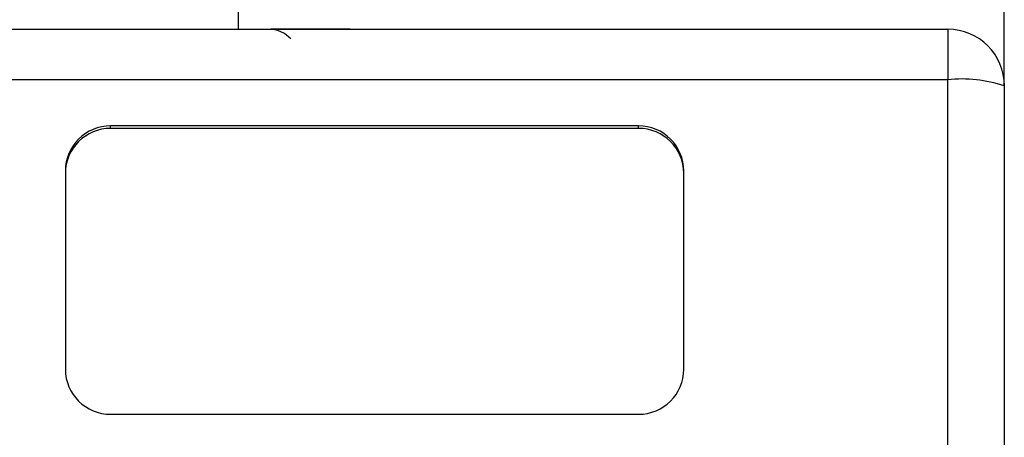
# Model space of a CAD drawing. Extents: x -37.6 to -3.6, y -0.3 to 21.7.
# Drawn here: x -20.8 to -19.2, y 11.7 to 12.4 of the extents above; entities that cross this region are included whole.
import ezdxf

# ---------------------------------------------------------------- set-up
doc = ezdxf.new("R2010")
doc.units = 0
doc.header["$LTSCALE"] = 0.5
doc.header["$MEASUREMENT"] = 0
doc.layers.get('0').update_dxf_attribs({"linetype": 'CONTINUOUS'})
doc.layers.add('Layer 1', color=7, linetype='CONTINUOUS')

msp = doc.modelspace()

# ---------------------------------------------------------------- linework, layer by layer
for p, q in [((-20.4482, 12.3871), (-20.4482, 12.3473)), ((-20.2687, 12.3473), (-20.3959, 12.3473)), ((-20.3846, 12.3456), (-20.3959, 12.3473)), ((-20.3738, 12.3404), (-20.3846, 12.3456)), ((-20.3638, 12.332), (-20.3738, 12.3404))]:
    msp.add_line(p, q)
at = {"layer": 'Layer 1'}
for p, q in [((-19.2203, 12.2565), (-19.2203, 12.4357)), ((-23.6788, 12.3473), (-19.311, 12.3473)), ((-19.311, 12.3473), (-19.311, 12.2664)), ((-19.311, 12.2664), (-23.6788, 12.2664)), ((-19.311, 8.0909), (-19.311, 12.2664)), ((-19.2203, 12.2565), (-19.2203, 8.0809)), ((-19.8065, 12.1925), (-20.6525, 12.1925)), ((-20.6525, 12.1886), (-20.6525, 12.1925)), ((-19.8065, 12.1886), (-20.6525, 12.1886)), ((-19.8065, 12.1886), (-19.8065, 12.1925)), ((-20.7251, 12.1204), (-20.7251, 11.8027)), ((-19.7339, 11.8027), (-19.7339, 12.1204)), ((-20.6525, 11.7306), (-19.8065, 11.7306))]:
    msp.add_line(p, q, dxfattribs=at)
for centre, radius, start, end in [((-19.311, 12.2565), 0.0908, 0, 90), ((-19.2886, 12.0515), 0.2162, 71.5661, 95.954), ((-20.6527, 12.1201), 0.0724, 89.8283, 179.8273), ((-20.6527, 12.1162), 0.0724, 89.8283, 179.8273), ((-19.8063, 12.1201), 0.0724, 0.173, 90.1717), ((-19.8063, 12.1162), 0.0724, 0.173, 90.1717), ((-20.6527, 11.803), 0.0724, 180.1728, 270.1717), ((-19.8063, 11.803), 0.0724, 269.8283, 359.827)]:
    msp.add_arc(centre, radius, start, end, dxfattribs=at)

doc.saveas('drawing.dxf')
